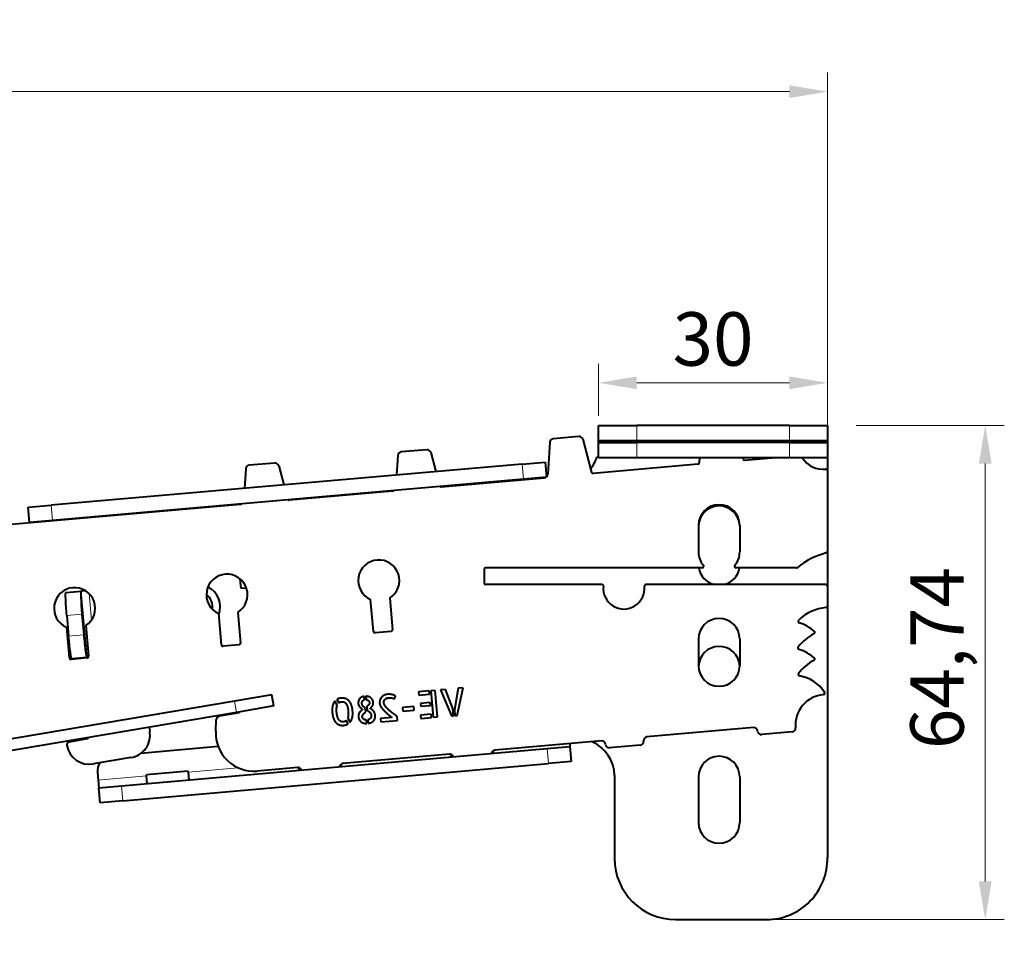
# Model space of a CAD drawing. Units: millimetres. Extents: x 2 to 1189, y 1 to 840.
# Drawn here: x 862 to 926, y 606 to 666 of the extents above; entities that cross this region are included whole.
import ezdxf

# ---------------------------------------------------------------- set-up
doc = ezdxf.new("R2010")
doc.units = ezdxf.units.MM
doc.header["$LTSCALE"] = 12.7
doc.header["$PDMODE"] = 33
doc.header["$PDSIZE"] = 1
for name, color, linetype, lineweight in [('ANNOTATION_TEXT', 7, 'Continuous', 25), ('TANGENT_LINES', 7, 'Continuous', 15), ('Visible', 7, 'Continuous', 40)]:
    doc.layers.add(name, color=color, linetype=linetype, lineweight=lineweight)
doc.styles.add('Onshape-Standard-Dimension', font='txt')
doc.dimstyles.new('Onshape-ISO-25$0', dxfattribs={"dimtxt": 3.5, "dimasz": 2.5, "dimexe": 1.25, "dimexo": 0.625, "dimtad": 1, "dimtxsty": 'Onshape-Standard-Dimension', "dimcen": 2.5, "dimclrd": 7, "dimclre": 7, "dimclrt": 7, "dimadec": 1, "dimazin": 0, "dimtfac": 1, "dimtmove": 0, "dimatfit": 3, "dimfxl": 0, "dimlwd": 13, "dimlwe": 13, "dimarcsym": 0})

# ---------------------------------------------------------------- blocks, each defined once
blk = doc.blocks.new('*D5')
at = {"layer": 'ANNOTATION_TEXT', "color": 7, "lineweight": 13}
for p, q in [((775.69, 650.752), (775.69, 662.987)), ((914.691, 638.37), (914.691, 662.987)), ((778.19, 661.737), (912.191, 661.737))]:
    blk.add_line(p, q, dxfattribs=at)
at = {"layer": 'ANNOTATION_TEXT', "color": 7}
for points in [[(778.19, 662.154), (778.19, 661.321), (775.69, 661.737)], [(912.191, 661.321), (912.191, 662.154), (914.691, 661.737)]]:
    blk.add_solid(points, dxfattribs=at)
at = {"layer": 'Defpoints', "color": 0}
for p in [(914.691, 661.737), (775.69, 650.127), (914.691, 637.745)]:
    blk.add_point(p, dxfattribs=at)
at = {"layer": 'ANNOTATION_TEXT', "color": 7, "insert": (841.554, 664.154), "char_height": 3.5, "attachment_point": 5, "style": 'Onshape-Standard-Dimension'}
blk.add_mtext('278', dxfattribs=at)
blk = doc.blocks.new('*D6')
at = {"layer": 'ANNOTATION_TEXT', "color": 7, "lineweight": 13}
for p, q in [((916.566, 639.867), (926.279, 639.867)), ((925.029, 637.367), (925.029, 609.995)), ((911.317, 607.495), (926.279, 607.495))]:
    blk.add_line(p, q, dxfattribs=at)
at = {"layer": 'ANNOTATION_TEXT', "color": 7}
for points in [[(925.446, 637.367), (924.612, 637.367), (925.029, 639.867)], [(924.612, 609.995), (925.446, 609.995), (925.029, 607.495)]]:
    blk.add_solid(points, dxfattribs=at)
at = {"layer": 'Defpoints', "color": 0}
for p in [(912.191, 639.867), (910.692, 607.495), (925.029, 607.495)]:
    blk.add_point(p, dxfattribs=at)
at = {"layer": 'ANNOTATION_TEXT', "color": 7, "insert": (922.321, 624.627), "char_height": 3.5, "attachment_point": 5, "rotation": 90, "style": 'Onshape-Standard-Dimension'}
blk.add_mtext('64,74', dxfattribs=at)
blk = doc.blocks.new('*D7')
at = {"layer": 'ANNOTATION_TEXT', "color": 7, "lineweight": 13}
for p, q in [((899.691, 640.492), (899.691, 643.911)), ((914.691, 640.492), (914.691, 643.911)), ((912.191, 642.661), (902.191, 642.661))]:
    blk.add_line(p, q, dxfattribs=at)
at = {"layer": 'ANNOTATION_TEXT', "color": 7}
for points in [[(902.191, 643.077), (902.191, 642.244), (899.691, 642.661)], [(912.191, 642.244), (912.191, 643.077), (914.691, 642.661)]]:
    blk.add_solid(points, dxfattribs=at)
at = {"layer": 'Defpoints', "color": 0}
for p in [(899.691, 642.661), (899.691, 639.867), (914.691, 639.867)]:
    blk.add_point(p, dxfattribs=at)
at = {"layer": 'ANNOTATION_TEXT', "color": 7, "insert": (907.191, 645.08), "char_height": 3.5, "attachment_point": 5, "style": 'Onshape-Standard-Dimension'}
blk.add_mtext('30', dxfattribs=at)

msp = doc.modelspace()

# ---------------------------------------------------------------- linework, layer by layer
at = {"layer": 'TANGENT_LINES'}
for p, q in [((902.1911, 639.8667), (902.1911, 638.8667)), ((912.1911, 638.8667), (912.1911, 639.8667)), ((902.7434, 638.8119), (904.7434, 638.8119)), ((914.6911, 639.2815), (914.6934, 639.2815)), ((914.6934, 638.9235), (914.6911, 638.9235)), ((902.1934, 638.7449), (902.1934, 637.7449)), ((912.1934, 637.7449), (912.1934, 638.7449)), ((894.7796, 636.3406), (894.6924, 637.3368)), ((863.8104, 634.635), (863.8975, 633.6388)), ((865.7833, 629.0105), (866.1643, 624.655)), ((866.2981, 628.8553), (866.4508, 627.1093)), ((865.8318, 627.509), (864.837, 627.422)), ((864.9566, 626.0551), (865.9514, 626.1421)), ((875.9518, 621.0724), (875.8264, 621.8119)), ((896.4094, 617.7118), (896.3222, 618.708)), ((866.8888, 616.6348), (870.0643, 616.9126)), ((872.8038, 617.1523), (876.0688, 617.4379)), ((868.4267, 616.2674), (868.5139, 615.2712))]:
    msp.add_line(p, q, dxfattribs=at)
at = {"layer": 'Visible'}
for p, q in [((899.6911, 639.8667), (902.1911, 639.8667)), ((899.6911, 638.8667), (899.6911, 639.8667)), ((912.1911, 639.8667), (902.1911, 639.8667)), ((912.1911, 639.8667), (914.6911, 639.8667)), ((914.6911, 639.8667), (914.6911, 638.8667)), ((914.6911, 639.8173), (914.6934, 639.8173)), ((914.6934, 639.8173), (914.6934, 639.2815)), ((898.3905, 639.1479), (896.7201, 639.0017)), ((898.6541, 638.962), (899.2204, 636.7945)), ((902.1911, 638.8667), (899.6911, 638.8667)), ((899.6934, 638.7449), (899.6934, 638.8667)), ((912.1911, 638.8667), (902.1911, 638.8667)), ((902.7434, 638.8119), (902.7434, 638.8667)), ((902.7434, 638.7449), (902.7434, 638.8119)), ((904.7434, 638.8667), (904.7434, 638.8119)), ((904.7434, 638.8119), (904.7434, 638.7449)), ((908.6591, 638.8279), (906.5997, 638.8279)), ((909.4272, 638.7449), (909.4272, 638.8667)), ((912.0983, 638.7449), (912.0983, 638.8667)), ((914.6911, 638.8667), (912.1911, 638.8667)), ((914.6911, 638.7449), (914.6911, 638.8667)), ((914.6934, 639.2815), (914.6934, 638.9235)), ((914.6934, 638.9235), (914.6934, 638.7449)), ((888.4285, 638.2763), (886.7582, 638.1302)), ((896.4924, 638.7685), (896.3594, 636.6739)), ((899.6934, 637.7449), (899.6934, 638.7449)), ((899.6934, 638.7449), (902.1934, 638.7449)), ((912.1934, 638.7449), (902.1934, 638.7449)), ((912.1934, 638.7449), (914.6934, 638.7449)), ((914.6934, 638.7449), (914.6934, 637.7449)), ((886.5305, 637.897), (886.4491, 636.6156)), ((888.6922, 638.0904), (889.0188, 636.8404)), ((899.5842, 637.8167), (899.6934, 637.8167)), ((902.1934, 637.7449), (899.6934, 637.7449)), ((912.1934, 637.7449), (902.1934, 637.7449)), ((906.2979, 637.7449), (906.2774, 637.4138)), ((909.1549, 637.6649), (909.1341, 637.7449)), ((909.2607, 637.5893), (911.0386, 637.7449)), ((914.6934, 637.7449), (912.1934, 637.7449)), ((914.6911, 637.7449), (914.6911, 636.08)), ((894.6924, 637.3368), (863.8104, 634.635)), ((876.5685, 637.0254), (876.4871, 635.7441)), ((878.4666, 637.4047), (876.7962, 637.2586)), ((878.7302, 637.2189), (879.0568, 635.9689)), ((894.6924, 637.3368), (896.1867, 637.4675)), ((896.1867, 637.4675), (896.2739, 636.4714)), ((906.1864, 637.3204), (899.3259, 636.7201)), ((914.69, 636.902), (914.69, 631.6165)), ((894.7796, 636.3406), (863.8975, 633.6388)), ((889.364, 635.8486), (896.1316, 636.4407)), ((896.2739, 636.4714), (894.7796, 636.3406)), ((889.3181, 635.8553), (889.3175, 635.8627)), ((914.6911, 635.88), (914.6911, 611.5657)), ((879.3562, 634.9838), (879.3555, 634.9912)), ((886.1697, 635.5691), (879.402, 634.977)), ((876.2077, 634.6976), (860.0065, 633.2801)), ((862.3161, 634.5043), (863.8104, 634.635)), ((862.4032, 633.5081), (862.3161, 634.5043)), ((866.4511, 633.844), (866.4495, 633.8621)), ((869.3952, 634.1015), (869.3936, 634.1196)), ((863.8975, 633.6388), (862.4032, 633.5081)), ((862.4032, 633.5081), (862.4048, 633.49)), ((906.24, 633.3275), (906.24, 631.5775)), ((906.2411, 633.2454), (906.2411, 631.5232)), ((908.94, 633.3275), (908.94, 631.5775)), ((892.19, 630.4387), (892.19, 629.5387)), ((906.4849, 630.5387), (892.29, 630.5387)), ((912.6544, 630.5387), (908.6951, 630.5387)), ((876.2176, 629.7972), (876.1861, 629.7944)), ((876.1861, 629.7944), (876.2384, 629.1967)), ((876.2384, 629.1967), (876.608, 629.229)), ((899.9068, 629.4387), (892.29, 629.4387)), ((914.59, 629.4387), (902.7912, 629.4387)), ((914.69, 629.3387), (914.69, 628.0323)), ((864.7844, 628.9231), (865.7793, 629.0102)), ((865.7833, 629.0105), (865.7793, 629.0102)), ((866.0701, 629.0356), (865.7833, 629.0105)), ((885.9998, 628.5602), (886.1813, 626.4856)), ((884.936, 626.3766), (884.7533, 628.4654)), ((864.837, 627.422), (864.9566, 626.0551)), ((865.8318, 627.509), (865.9514, 626.1421)), ((874.9741, 625.5043), (874.7963, 627.5368)), ((876.0435, 627.6233), (876.2193, 625.614)), ((865.0121, 624.6328), (864.8361, 626.645)), ((866.0811, 626.757), (866.2574, 624.7417)), ((886.0904, 626.3772), (885.0444, 626.2857)), ((876.1285, 625.5056), (875.0825, 625.4134)), ((906.24, 625.8775), (906.24, 624.1275)), ((908.94, 625.8775), (908.94, 624.1275)), ((866.1665, 624.6334), (865.1205, 624.5418)), ((866.1603, 624.6547), (865.1655, 624.5676)), ((866.1603, 624.6547), (866.1643, 624.655)), ((878.2789, 622.2279), (875.8264, 621.8119)), ((878.4043, 621.4885), (878.2789, 622.2279)), ((884.3579, 621.89), (884.3378, 622.1197)), ((884.4348, 622.1255), (884.4549, 621.8962)), ((886.3176, 621.9567), (886.3852, 622.1391)), ((888.5901, 622.4795), (887.8857, 622.4179)), ((887.8857, 622.4179), (887.9045, 622.203)), ((887.9045, 622.203), (888.6089, 622.2646)), ((888.6089, 622.2646), (888.5901, 622.4795)), ((888.9756, 622.5132), (888.6873, 622.488)), ((888.6873, 622.488), (888.8398, 620.7454)), ((889.1281, 620.7707), (888.9756, 622.5132)), ((889.6593, 622.5731), (889.3377, 622.5449)), ((889.3377, 622.5449), (890.0585, 620.8425)), ((890.1411, 621.3145), (889.6593, 622.5731)), ((890.4916, 622.6459), (890.2445, 621.2473)), ((890.4273, 620.8748), (890.8154, 622.6742)), ((890.8154, 622.6742), (890.4916, 622.6459)), ((875.8264, 621.8119), (784.3197, 606.287)), ((878.4043, 621.4885), (875.9518, 621.0724)), ((882.5632, 621.5401), (882.409, 621.803)), ((882.5469, 621.9176), (882.6704, 621.7043)), ((884.4271, 621.0982), (884.4015, 621.3914)), ((884.4936, 621.454), (884.5186, 621.168)), ((887.5934, 621.4537), (886.8416, 621.388)), ((886.8416, 621.388), (886.8625, 621.1492)), ((887.6142, 621.215), (887.5934, 621.4537)), ((888.6569, 621.716), (888.0259, 621.6608)), ((888.0259, 621.6608), (888.0428, 621.4668)), ((888.0428, 621.4668), (888.6739, 621.522)), ((888.6739, 621.522), (888.6569, 621.716)), ((875.9518, 621.0724), (784.4452, 605.5476)), ((876.1551, 621.0395), (874.84, 620.8164)), ((876.1551, 621.0395), (876.144, 621.105)), ((884.5186, 621.168), (884.5546, 621.1925)), ((886.1431, 620.7405), (885.403, 620.6758)), ((886.5059, 620.5412), (886.4827, 620.8061)), ((886.8625, 621.1492), (887.6142, 621.215)), ((888.7237, 620.9522), (888.0193, 620.8906)), ((888.0193, 620.8906), (888.0381, 620.6753)), ((888.7426, 620.7369), (888.7237, 620.9522)), ((888.8398, 620.7454), (889.1281, 620.7707)), ((890.0585, 620.8425), (890.1814, 620.8533)), ((890.1814, 620.8533), (890.1411, 621.3145)), ((890.2445, 621.2473), (890.2783, 620.8618)), ((890.2783, 620.8618), (890.4273, 620.8748)), ((870.2285, 620.1014), (870.2731, 619.8387)), ((874.5972, 619.8345), (874.6321, 620.5816)), ((883.2755, 620.3135), (883.1495, 620.5289)), ((883.2543, 620.6952), (883.4083, 620.43)), ((884.4931, 620.3438), (884.4735, 620.5685)), ((884.5701, 620.5793), (884.5898, 620.3545)), ((885.403, 620.6758), (885.4231, 620.4465)), ((885.4231, 620.4465), (886.5059, 620.5412)), ((888.0381, 620.6753), (888.7426, 620.7369)), ((909.8363, 620.0728), (902.8629, 619.4627)), ((912.3703, 619.7927), (910.3779, 619.6184)), ((865.0143, 619.1494), (866.1974, 619.3501)), ((874.7578, 618.829), (869.6914, 618.3857)), ((899.8743, 619.2013), (892.901, 618.5912)), ((896.3222, 618.708), (897.8165, 618.8387)), ((897.8007, 619.0199), (897.8165, 618.8387)), ((897.8165, 618.8387), (897.9037, 617.8425)), ((902.4084, 618.9211), (900.416, 618.7468)), ((868.4267, 616.2674), (896.3222, 618.708)), ((889.9124, 618.3297), (882.939, 617.7196)), ((890.0318, 618.1576), (890.0179, 618.3162)), ((892.7596, 618.5315), (892.7713, 618.3973)), ((869.0451, 618.109), (866.5803, 617.6908)), ((868.5139, 615.2712), (896.4094, 617.7118)), ((882.7976, 617.66), (882.8094, 617.5258)), ((897.9037, 617.8425), (896.4094, 617.7118)), ((866.8453, 617.1329), (866.8888, 616.6348)), ((872.7988, 617.2102), (870.0592, 616.9706)), ((870.0643, 616.9126), (870.0592, 616.9706)), ((870.1079, 616.4145), (870.0643, 616.9126)), ((872.8038, 617.1523), (872.7988, 617.2102)), ((872.8038, 617.1523), (872.8474, 616.6542)), ((879.9504, 617.4582), (877.3123, 617.2274)), ((880.0698, 617.2861), (880.0559, 617.4447)), ((900.7389, 616.9389), (900.7389, 611.4954)), ((866.8888, 616.6348), (866.9324, 616.1367)), ((866.9324, 616.1367), (868.4267, 616.2674)), ((906.2411, 616.8454), (906.2411, 613.8454)), ((908.9411, 616.8454), (908.9411, 613.8454)), ((867.0196, 615.1405), (866.9324, 616.1367)), ((868.5139, 615.2712), (867.0196, 615.1405)), ((904.7389, 607.4954), (910.6917, 607.4954))]:
    msp.add_line(p, q, dxfattribs=at)
for centre, radius, start, end in [((896.7419, 638.7527), 0.25, 95, 176.365308), ((898.4123, 638.8988), 0.25, 14.641852, 95), ((906.5997, 638.5779), 0.25, 90, 138.084694), ((908.6591, 638.5779), 0.25, 41.915306, 90), ((888.4503, 638.0273), 0.25, 14.641852, 95), ((886.78, 637.8811), 0.25, 95, 176.365308), ((897.1966, 638.5581), 2.5, 321.86441, 342.749444), ((909.252, 637.689), 0.1, 193.912137, 275), ((914.44, 638.6823), 1.6866, 213.765767, 274.816225), ((876.818, 637.0096), 0.25, 95, 176.365308), ((878.4884, 637.1557), 0.25, 14.641852, 95), ((906.1776, 637.42), 0.1, 275, 356.469234), ((914.59, 636.902), 0.1, 0, 94.816225), ((896.1099, 636.6897), 0.25, 275, 296.970606), ((896.1099, 636.6897), 0.25, 310.268133, 356.365308), ((899.3172, 636.8198), 0.1, 194.641852, 275), ((886.1479, 635.8182), 0.25, 275, 296.970606), ((889.3552, 635.9482), 0.1, 239.928914, 275), ((879.3933, 635.0767), 0.1, 239.928914, 275), ((876.186, 634.9466), 0.25, 275, 296.970606), ((907.59, 633.3275), 1.35, 0, 180), ((907.5911, 633.2454), 1.35, 2.304111, 180), ((907.59, 631.5775), 1.35, 180, 220.348156), ((907.59, 631.5775), 1.35, 319.651844, 0), ((915.8943, 626.6302), 5.0541, 104.658372, 128.946152), ((914.59, 631.6165), 0.1, 284.658372, 0), ((885.2858, 629.7059), 1.35, 301.927389, 246.766565), ((892.29, 630.4387), 0.1, 90, 180), ((907.5911, 630.7454), 1.35, 188.80783, 255.45158), ((906.4849, 630.6387), 0.1, 270, 40.348156), ((907.5911, 630.7454), 1.35, 284.54842, 351.19217), ((908.6951, 630.6387), 0.1, 139.651844, 270), ((912.6544, 630.6387), 0.1, 270, 308.946152), ((875.3371, 628.7738), 1.35, 301.550201, 246.38182), ((865.3514, 627.8928), 1.35, 302.718072, 247.559267), ((873.3951, 627.9769), 1.5, 339.824829, 62.168835), ((892.29, 629.5387), 0.1, 180, 270), ((899.9068, 629.3387), 0.1, 354.062228, 90), ((901.349, 629.1887), 1.35, 174.062228, 5.937772), ((902.7912, 629.3387), 0.1, 90, 185.937772), ((914.59, 629.3387), 0.1, 0, 90), ((873.3862, 627.9761), 1.0083, 351.062978, 53.414933), ((914.8364, 625.0521), 2.8903, 94.727011, 134.690518), ((914.59, 628.0323), 0.1, 274.727011, 0), ((907.59, 625.8775), 1.35, 0, 180), ((912.8741, 627.0358), 0.1, 134.690518, 251.417571), ((911.8743, 624.0622), 3.0372, 50.029548, 71.417571), ((885.0356, 626.3853), 0.1, 185, 275), ((886.0817, 626.4769), 0.1, 275, 5), ((915.1976, 623.5241), 3.0372, 117.249192, 142.972113), ((913.7612, 626.3132), 0.1, 297.249192, 50.029548), ((875.0737, 625.513), 0.1, 185, 275.037754), ((876.1197, 625.6052), 0.1, 275.037754, 5.000835), ((907.5911, 624.0454), 1.35, 2.503833, 179.020206), ((912.8527, 625.2929), 0.1, 142.972113, 251.829042), ((865.1118, 624.6415), 0.1, 185, 275), ((866.1578, 624.733), 0.1, 275, 5.000835), ((911.8743, 622.3122), 3.0372, 50.029548, 71.829042), ((913.7612, 624.5632), 0.1, 297.249192, 50.029548), ((907.59, 624.1275), 1.35, 180, 0), ((915.1976, 621.7741), 3.0372, 117.249192, 142.456251), ((912.8687, 623.5639), 0.1, 142.456251, 260.229821), ((912.4317, 621.0262), 2.4751, 33.312439, 80.229821), ((914.59, 620.2378), 2, 94.737395, 184.998541), ((914.4166, 622.3306), 0.1, 274.737395, 33.312439), ((874.8818, 620.5699), 0.25, 99.628993, 177.326103), ((868.7942, 619.5878), 1.5, 279.628993, 9.628993), ((877.0945, 619.7179), 2.5, 177.326103, 275), ((902.8847, 619.2137), 0.25, 95, 184.991597), ((909.8581, 619.8238), 0.25, 5.008403, 95), ((910.3562, 619.8674), 0.25, 185.008403, 275.000002), ((912.3485, 620.0418), 0.25, 275, 4.994865), ((865.0477, 618.9522), 0.2, 99.628993, 189.628993), ((866.3294, 619.1697), 1.5, 189.628993, 279.628993), ((866.1807, 619.4487), 0.1, 279.628993, 350.007273), ((898.2399, 616.8681), 2.5, 1.622355, 65.778341), ((899.8961, 618.9522), 0.25, 5.008403, 95), ((900.3942, 618.9959), 0.25, 185.008403, 275.000002), ((902.3866, 619.1702), 0.25, 275, 4.991597), ((889.9342, 618.0807), 0.25, 20.820475, 95), ((892.9228, 618.3421), 0.25, 95, 169.179525), ((907.5911, 616.8454), 1.35, 0, 180), ((867.8415, 617.2201), 1, 147.168905, 185), ((882.9608, 617.4706), 0.25, 95, 169.179525), ((879.9722, 617.2091), 0.25, 20.820475, 95), ((907.5911, 613.8454), 1.35, 180, 0), ((904.7389, 611.4954), 4, 180, 270), ((910.6917, 611.4954), 4, 270, 1.00599)]:
    msp.add_arc(centre, radius, start, end, dxfattribs=at)
at = {"layer": 'Visible', "extrusion": (0, 0, -1)}
for centre, start_param, end_param in [((864.9152, 627.4289), 1.5707963, 3.1415927), ((865.0348, 626.0619), 0, 1.5707963)]:
    msp.add_ellipse(centre, major_axis=(0.1307, -1.4943), ratio=0.052336, start_param=start_param, end_param=end_param, dxfattribs=at)
at = {"layer": 'Visible'}
for centre, start_param, end_param in [((865.91, 627.5159), 0, 1.5707963), ((866.0296, 626.1489), 1.5707963, 3.1415927)]:
    msp.add_ellipse(centre, major_axis=(-0.1307, 1.4943), ratio=0.052336, start_param=start_param, end_param=end_param, dxfattribs=at)
msp.add_open_spline([(865.4506, 624.5729), (865.3993, 624.5723), (865.3004, 624.5712), (865.212, 624.569), (865.1695, 624.568)], degree=3, knots=[0, 0, 0, 0, 0.5187796, 1, 1, 1, 1], dxfattribs=at)
for points in [[(884.1404, 622.0593), (884.0611, 622.0143), (884.0145, 621.9471)], [(884.3378, 622.1197), (884.2198, 622.1044), (884.1404, 622.0593)], [(884.6146, 622.0997), (884.5303, 622.1243), (884.4348, 622.1255)], [(884.7631, 622.0235), (884.6989, 622.075), (884.6146, 622.0997)], [(885.4505, 622.0394), (885.3863, 621.9564), (885.3602, 621.8588)], [(885.6203, 622.1818), (885.5148, 622.1224), (885.4505, 622.0394)], [(885.8795, 622.2546), (885.7259, 622.2411), (885.6203, 622.1818)], [(886.0034, 622.2545), (885.9362, 622.2595), (885.8795, 622.2546)], [(886.1395, 622.2365), (886.0705, 622.2495), (886.0034, 622.2545)], [(886.274, 622.1983), (886.2085, 622.2235), (886.1395, 622.2365)], [(886.3852, 622.1391), (886.3395, 622.1732), (886.274, 622.1983)], [(882.2583, 621.4969), (882.2139, 621.3094), (882.2363, 621.0541)], [(882.409, 621.803), (882.3028, 621.6843), (882.2583, 621.4969)], [(882.5234, 621.3413), (882.5326, 621.454), (882.5613, 621.5354)], [(882.8276, 622.0039), (882.6645, 621.9897), (882.5469, 621.9176)], [(882.5613, 621.5354), (882.5634, 621.5378), (882.5632, 621.5401)], [(882.6704, 621.7043), (882.744, 621.761), (882.8408, 621.7695)], [(883.1103, 621.9704), (882.9812, 622.0174), (882.8276, 622.0039)], [(882.8408, 621.7695), (882.9282, 621.7772), (883.0021, 621.7503)], [(883.0021, 621.7503), (883.0759, 621.7234), (883.1326, 621.6485)], [(883.3356, 621.8199), (883.2395, 621.9233), (883.1103, 621.9704)], [(883.1326, 621.6485), (883.1893, 621.5735), (883.2275, 621.4505)], [(883.2275, 621.4505), (883.2657, 621.3275), (883.2839, 621.1457)], [(883.4924, 621.5536), (883.4318, 621.7164), (883.3356, 621.8199)], [(883.5722, 621.1709), (883.5529, 621.3907), (883.4924, 621.5536)], [(883.9512, 621.7997), (883.9344, 621.7196), (883.9418, 621.6344)], [(883.9418, 621.6344), (883.9468, 621.5777), (883.9737, 621.5265)], [(884.0145, 621.9471), (883.968, 621.8799), (883.9512, 621.7997)], [(883.9737, 621.5265), (884.0007, 621.4753), (884.0406, 621.4288)], [(884.0406, 621.4288), (884.0805, 621.3824), (884.1306, 621.3414)], [(884.1832, 621.651), (884.1724, 621.7739), (884.2251, 621.8262)], [(884.2501, 621.4851), (884.1919, 621.5515), (884.1832, 621.651)], [(884.2251, 621.8262), (884.2777, 621.8784), (884.3579, 621.89)], [(884.3746, 621.3723), (884.3084, 621.4187), (884.2501, 621.4851)], [(884.4015, 621.3914), (884.3927, 621.3834), (884.3746, 621.3723)], [(884.4549, 621.8962), (884.5484, 621.8903), (884.6087, 621.8396)], [(884.63, 621.5686), (884.5766, 621.5116), (884.4936, 621.454)], [(884.6087, 621.8396), (884.669, 621.7888), (884.6777, 621.6893)], [(884.6777, 621.6893), (884.6833, 621.6257), (884.63, 621.5686)], [(884.713, 621.3161), (884.808, 621.3984), (884.8699, 621.4955)], [(884.8696, 621.8946), (884.8272, 621.9719), (884.7631, 622.0235)], [(884.9209, 621.7155), (884.912, 621.8173), (884.8696, 621.8946)], [(884.8699, 621.4955), (884.9317, 621.5926), (884.9209, 621.7155)], [(885.3602, 621.8588), (885.334, 621.7612), (885.3417, 621.6738)], [(885.3417, 621.6738), (885.3497, 621.5815), (885.3986, 621.4868)], [(885.3986, 621.4868), (885.4475, 621.3922), (885.5221, 621.3023)], [(885.6188, 621.6954), (885.6116, 621.7782), (885.6362, 621.8364)], [(885.6797, 621.5293), (885.6258, 621.6152), (885.6188, 621.6954)], [(885.6362, 621.8364), (885.6609, 621.8946), (885.7026, 621.9339)], [(885.8139, 621.3564), (885.7335, 621.4435), (885.6797, 621.5293)], [(885.7026, 621.9339), (885.7443, 621.9732), (885.7964, 621.9921)], [(885.7964, 621.9921), (885.8485, 622.0109), (885.8958, 622.0151)], [(885.8958, 622.0151), (885.9878, 622.0231), (886.0486, 622.0225)], [(886.0486, 622.0225), (886.1095, 622.0219), (886.1554, 622.0153)], [(886.1554, 622.0153), (886.2014, 622.0086), (886.2384, 621.9928)], [(886.2384, 621.9928), (886.2754, 621.977), (886.3176, 621.9567)], [(882.2363, 621.0541), (882.2555, 620.8342), (882.3164, 620.6703)], [(882.5249, 621.0793), (882.5142, 621.2286), (882.5234, 621.3413)], [(882.5815, 620.7734), (882.5431, 620.8975), (882.5249, 621.0793)], [(882.6761, 620.5756), (882.6198, 620.6492), (882.5815, 620.7734)], [(883.2873, 620.8887), (883.2804, 620.776), (883.2543, 620.6952)], [(883.2839, 621.1457), (883.2942, 621.0014), (883.2873, 620.8887)], [(883.5509, 620.7343), (883.5943, 620.9178), (883.5722, 621.1709)], [(883.9628, 620.931), (883.9426, 620.8625), (883.9494, 620.7846)], [(883.9494, 620.7846), (883.9589, 620.676), (884.0067, 620.5919)], [(884.0217, 621.0589), (883.9829, 620.9995), (883.9628, 620.931)], [(884.1146, 621.1696), (884.0605, 621.1183), (884.0217, 621.0589)], [(884.2287, 621.2665), (884.1686, 621.2208), (884.1146, 621.1696)], [(884.1306, 621.3414), (884.1807, 621.3004), (884.2287, 621.2665)], [(884.2077, 620.774), (884.1994, 620.8686), (884.2652, 620.947)], [(884.2335, 620.6974), (884.2112, 620.7335), (884.2077, 620.774)], [(884.2652, 620.947), (884.331, 621.0253), (884.4271, 621.0982)], [(884.5546, 621.1925), (884.5875, 621.1694), (884.6271, 621.1395)], [(884.6271, 621.1395), (884.6667, 621.1096), (884.7011, 621.0697)], [(884.7011, 621.0697), (884.7354, 621.0299), (884.7627, 620.9773)], [(884.9426, 621.1563), (884.8506, 621.2687), (884.713, 621.3161)], [(884.7956, 620.8609), (884.8042, 620.7618), (884.7406, 620.6847)], [(884.7627, 620.9773), (884.79, 620.9248), (884.7956, 620.8609)], [(885.0499, 620.869), (885.0346, 621.0438), (884.9426, 621.1563)], [(884.9489, 620.5242), (885.0683, 620.6587), (885.0499, 620.869)], [(885.5221, 621.3023), (885.5967, 621.2123), (885.6838, 621.1294)], [(885.6838, 621.1294), (885.7709, 621.0465), (885.857, 620.973)], [(885.9897, 621.1859), (885.8944, 621.2693), (885.8139, 621.3564)], [(885.857, 620.973), (885.9431, 620.8995), (886.0186, 620.8406)], [(886.1797, 621.0298), (886.0851, 621.1026), (885.9897, 621.1859)], [(886.0186, 620.8406), (886.0941, 620.7816), (886.1431, 620.7405)], [(886.3557, 620.8987), (886.2743, 620.9571), (886.1797, 621.0298)], [(886.4827, 620.8061), (886.437, 620.8402), (886.3557, 620.8987)], [(882.3164, 620.6703), (882.3772, 620.5064), (882.4743, 620.403)], [(882.4743, 620.403), (882.5714, 620.2996), (882.6994, 620.2536)], [(882.8076, 620.4739), (882.7325, 620.502), (882.6761, 620.5756)], [(882.6994, 620.2536), (882.8273, 620.2076), (882.9835, 620.2213)], [(882.9705, 620.4534), (882.8827, 620.4457), (882.8076, 620.4739)], [(883.1495, 620.5289), (883.0813, 620.4631), (882.9705, 620.4534)], [(882.9835, 620.2213), (883.1515, 620.236), (883.2755, 620.3135)], [(883.4083, 620.43), (883.5075, 620.5507), (883.5509, 620.7343)], [(884.0067, 620.5919), (884.0545, 620.5079), (884.1285, 620.4524)], [(884.1285, 620.4524), (884.2026, 620.3969), (884.2968, 620.3682)], [(884.2916, 620.6323), (884.2557, 620.6612), (884.2335, 620.6974)], [(884.373, 620.5859), (884.3275, 620.6034), (884.2916, 620.6323)], [(884.2968, 620.3682), (884.391, 620.3394), (884.4931, 620.3438)], [(884.4735, 620.5685), (884.4186, 620.5683), (884.373, 620.5859)], [(884.7406, 620.6847), (884.6771, 620.6077), (884.5701, 620.5793)], [(884.5898, 620.3545), (884.8296, 620.3896), (884.9489, 620.5242)]]:
    msp.add_open_spline(points, degree=2, dxfattribs=at)

# ---------------------------------------------------------------- dimensions: what is measured, and where the dimension line sits
at = {"layer": 'ANNOTATION_TEXT'}
for base, p1, p2, picture, middle in [((914.6911, 661.7373), (775.69, 650.1268, 11), (914.6911, 637.7449, -0.375), '*D5', (841.5538, 661.7373)), ((899.6911, 642.6608), (914.6911, 639.8667, 15.375), (899.6911, 639.8667, 15.375), '*D7', (907.1911, 642.6608))]:
    dim = msp.add_linear_dim(base=base, p1=p1, p2=p2, dimstyle='Onshape-ISO-25$0', override={"dimlfac": 2, "dimpost": ''}, dxfattribs=at)
    dim.commit()
    dim.dimension.update_dxf_attribs({"geometry": picture, "text_midpoint": middle, "dimtype": 160})
dim = msp.add_linear_dim(base=(925.0289, 607.4954), p1=(912.1911, 639.8667, 17.875), p2=(910.6917, 607.4954, -0.375), angle=90, dimstyle='Onshape-ISO-25$0', override={"dimlfac": 2, "dimpost": ''}, dxfattribs=at)
dim.commit()
dim.dimension.update_dxf_attribs({"geometry": '*D6', "text_midpoint": (925.0289, 624.6267), "dimtype": 160})

doc.saveas('drawing.dxf')
